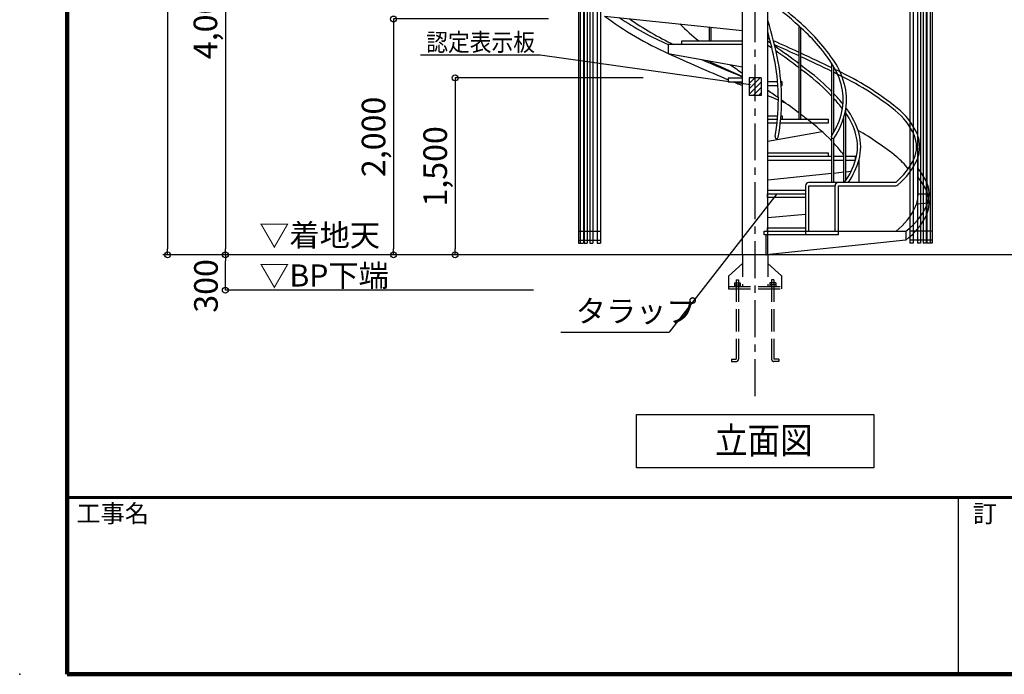
# Model space of a CAD drawing. Extents: x 117456 to 150232, y -159 to 22801.
# Drawn here: x 117456 to 124129, y -159 to 4281 of the extents above; entities that cross this region are included whole.
import ezdxf

# ---------------------------------------------------------------- set-up
doc = ezdxf.new("R2010")
doc.units = 0
doc.header["$LTSCALE"] = 40
doc.header["$MEASUREMENT"] = 0
doc.linetypes.add('CENTER1', pattern=[10, 6.25, -1.25, 1.25, -1.25])
doc.linetypes.add('DASHED3', pattern=[5, 3.75, -1.25])
doc.layers.get('0').update_dxf_attribs({"linetype": 'CONTINUOUS'})
doc.layers.get('DEFPOINTS').update_dxf_attribs({"linetype": 'CONTINUOUS'})
for name, color, linetype in [('ルーバー', 1, 'CONTINUOUS'), ('図面枠', 253, 'CONTINUOUS'), ('寸法', 6, 'CONTINUOUS'), ('本体2-1Ｆ', 161, 'CONTINUOUS'), ('本体形状', 3, 'CONTINUOUS')]:
    doc.layers.add(name, color=color, linetype=linetype)
doc.styles.add('1_20', font='romans.shx', dxfattribs={"width": 0.75, "bigfont": 'extfont2.shx'})
doc.styles.add('1_40', font='romans.shx', dxfattribs={"width": 0.75, "bigfont": 'extfont2.shx'})
doc.styles.get("Standard").update_dxf_attribs({"font": 'txt', "bigfont": 'bigfont.shx'})
doc.dimstyles.new('1_50', dxfattribs={"dimscale": 40, "dimtxt": 4, "dimasz": 1, "dimexe": 0, "dimexo": 2, "dimgap": 1, "dimtad": 1, "dimlfac": 1.25, "dimdsep": 46, "dimlunit": 6, "dimtxsty": '1_40', "dimblk1": 'ORIGIN', "dimblk2": 'ORIGIN', "dimsah": 1, "dimcen": 0, "dimclrd": 256, "dimclre": 256, "dimclrt": 256, "dimazin": 0, "dimtfac": 1, "dimtmove": 2, "dimatfit": 3, "dimldrblk": 'NONE', "dimfxl": 1, "dimtolj": 1, "dimtzin": 0, "dimarcsym": 0})

# ---------------------------------------------------------------- blocks, each defined once
blk = doc.blocks.new('_ORIGIN')
at = {"color": 0, "linetype": 'ByBlock'}
blk.add_line((0, 0), (-1, 0), dxfattribs=at)
blk.add_circle((0, 0), 0.5, dxfattribs=at)
blk = doc.blocks.new('*D8')
at = {"layer": 'DEFPOINTS', "color": 0, "linetype": 'Continuous', "transparency": 16777216}
for p in [(121120.5, 4286.1), (119989.1, 2686.1), (121120.5, 2686.1)]:
    blk.add_point(p, dxfattribs=at)
at = {"layer": '寸法', "linetype": 'Continuous', "lineweight": -2, "transparency": 16777216}
for p, q in [((121040.5, 4286.1), (119989.1, 4286.1)), ((119989.1, 4246.1), (119989.1, 2726.1))]:
    blk.add_line(p, q, dxfattribs=at)
at = {"layer": '寸法', "linetype": 'Continuous', "lineweight": -2, "transparency": 16777216, "xscale": 40, "yscale": 40, "zscale": 40}
for p, rotation in [((119989.1, 4286.1), 90), ((119989.1, 2686.1), 270)]:
    blk.add_blockref('_ORIGIN', p, dxfattribs=dict(at, rotation=rotation))
at = {"layer": '寸法', "linetype": 'Continuous', "transparency": 16777216, "insert": (119853.9, 3486.1), "char_height": 160, "attachment_point": 5, "rotation": 90, "style": '1_40'}
blk.add_mtext('\\A1;2,000', dxfattribs=at)
blk = doc.blocks.new('_NONE')
at = {"color": 0, "linetype": 'ByBlock'}
blk.add_circle((0, 0), 0.25, dxfattribs=at)
blk = doc.blocks.new('*D9')
at = {"layer": 'DEFPOINTS', "color": 0, "linetype": 'Continuous', "transparency": 16777216}
for p in [(121761.1, 3886.1), (120406.9, 2686.1), (121612.7, 2686.1)]:
    blk.add_point(p, dxfattribs=at)
at = {"layer": '寸法', "linetype": 'Continuous', "lineweight": -2, "transparency": 16777216}
for p, q in [((121681.1, 3886.1), (120406.9, 3886.1)), ((120406.9, 3846.1), (120406.9, 2726.1))]:
    blk.add_line(p, q, dxfattribs=at)
at = {"layer": '寸法', "linetype": 'Continuous', "lineweight": -2, "transparency": 16777216, "xscale": 40, "yscale": 40, "zscale": 40}
for p, rotation in [((120406.9, 3886.1), 90), ((120406.9, 2686.1), 270)]:
    blk.add_blockref('_ORIGIN', p, dxfattribs=dict(at, rotation=rotation))
at = {"layer": '寸法', "linetype": 'Continuous', "transparency": 16777216, "insert": (120271.6, 3286.1), "char_height": 160, "attachment_point": 5, "rotation": 90, "style": '1_40'}
blk.add_mtext('\\A1;1,500', dxfattribs=at)
blk = doc.blocks.new('*D13')
at = {"layer": 'DEFPOINTS', "color": 0, "linetype": 'Continuous', "transparency": 16777216}
for p in [(118849.5, 2686.1), (121017.2, 2686.1), (121017.2, 2446.1)]:
    blk.add_point(p, dxfattribs=at)
at = {"layer": '寸法', "linetype": 'Continuous', "lineweight": -2, "transparency": 16777216}
for p, q in [((118849.5, 2486.1), (118849.5, 2646.1)), ((120937.2, 2446.1), (118849.5, 2446.1))]:
    blk.add_line(p, q, dxfattribs=at)
at = {"layer": '寸法', "linetype": 'Continuous', "lineweight": -2, "transparency": 16777216, "xscale": 40, "yscale": 40, "zscale": 40}
for p, rotation in [((118849.5, 2686.1), 90), ((118849.5, 2446.1), 270)]:
    blk.add_blockref('_ORIGIN', p, dxfattribs=dict(at, rotation=rotation))
at = {"layer": '寸法', "linetype": 'Continuous', "transparency": 16777216, "insert": (118718, 2475.3), "char_height": 160, "attachment_point": 5, "rotation": 90, "style": '1_40'}
blk.add_mtext('\\A1;300', dxfattribs=at)
blk = doc.blocks.new('*D20')
at = {"layer": 'DEFPOINTS', "color": 0, "linetype": 'Continuous', "transparency": 16777216}
for p in [(120730.5, 5886.1), (118849.5, 2686.1), (120730.5, 2686.1)]:
    blk.add_point(p, dxfattribs=at)
at = {"layer": '寸法', "linetype": 'Continuous', "lineweight": -2, "transparency": 16777216}
for p, q in [((120650.5, 5886.1), (118849.5, 5886.1)), ((118849.5, 5846.1), (118849.5, 2726.1)), ((120650.5, 2686.1), (118849.5, 2686.1))]:
    blk.add_line(p, q, dxfattribs=at)
at = {"layer": '寸法', "linetype": 'Continuous', "lineweight": -2, "transparency": 16777216, "xscale": 40, "yscale": 40, "zscale": 40}
for p, rotation in [((118849.5, 5886.1), 90), ((118849.5, 2686.1), 270)]:
    blk.add_blockref('_ORIGIN', p, dxfattribs=dict(at, rotation=rotation))
at = {"layer": '寸法', "linetype": 'Continuous', "transparency": 16777216, "insert": (118714.2, 4286.1), "char_height": 160, "attachment_point": 5, "rotation": 90, "style": '1_40'}
blk.add_mtext('\\A1;4,000', dxfattribs=at)
blk = doc.blocks.new('*D21')
at = {"layer": 'DEFPOINTS', "color": 0, "linetype": 'Continuous', "transparency": 16777216}
for p in [(121017.2, 17206.1), (118457.8, 2686.1), (120635.9, 2686.1)]:
    blk.add_point(p, dxfattribs=at)
at = {"layer": '寸法', "linetype": 'Continuous', "lineweight": -2, "transparency": 16777216}
for p, q in [((120937.2, 17206.1), (118457.8, 17206.1)), ((118457.8, 17166.1), (118457.8, 2726.1)), ((120555.9, 2686.1), (118457.8, 2686.1))]:
    blk.add_line(p, q, dxfattribs=at)
at = {"layer": '寸法', "linetype": 'Continuous', "lineweight": -2, "transparency": 16777216, "xscale": 40, "yscale": 40, "zscale": 40}
for p, rotation in [((118457.8, 17206.1), 90), ((118457.8, 2686.1), 270)]:
    blk.add_blockref('_ORIGIN', p, dxfattribs=dict(at, rotation=rotation))
at = {"layer": '寸法', "linetype": 'Continuous', "transparency": 16777216, "insert": (118322.5, 9946.1), "char_height": 160, "attachment_point": 5, "rotation": 90, "style": '1_40'}
blk.add_mtext('\\A1;18,150', dxfattribs=at)

msp = doc.modelspace()

# ---------------------------------------------------------------- linework, layer by layer
at = {"layer": 'ルーバー', "linetype": 'Continuous'}
for p, q in [((121242.0255, 9134.0839), (121242.0255, 2766.0839)), ((121255.0359, 9134.0839), (121255.0359, 2766.0839)), ((121276.7959, 9134.0839), (121276.7959, 2766.0839)), ((121280.9142, 9134.0839), (121280.9142, 2766.0839)), ((121302.6742, 9134.0839), (121302.6742, 2766.0839)), ((121319.3767, 9134.0839), (121319.3767, 2766.0839)), ((121341.1367, 9134.0839), (121341.1367, 2766.0839)), ((121370.0022, 9134.0839), (121370.0022, 2766.0839)), ((121391.7622, 9134.0839), (121391.7622, 2766.0839)), ((123489.0296, 5486.0839), (123489.0296, 2766.0839)), ((123510.7896, 5486.0839), (123510.7896, 2766.0839)), ((123539.655, 5486.0839), (123539.655, 2766.0839)), ((123561.415, 5486.0839), (123561.415, 2766.0839)), ((123578.1176, 5486.0839), (123578.1176, 2766.0839)), ((123599.8776, 5486.0839), (123599.8776, 2766.0839)), ((123603.9958, 5486.0839), (123603.9958, 2766.0839)), ((123625.7558, 5486.0839), (123625.7558, 2766.0839)), ((123638.7662, 5486.0839), (123638.7662, 2766.0839)), ((121241.5277, 2846.0839), (121391.7622, 2846.0839)), ((123639.2641, 2846.0839), (123489.0296, 2846.0839)), ((121241.5277, 2786.0839), (121391.7622, 2786.0839)), ((121242.0255, 2766.0839), (121276.7959, 2766.0839)), ((121280.9142, 2766.0839), (121302.6742, 2766.0839)), ((121319.3767, 2766.0839), (121341.1367, 2766.0839)), ((121370.0022, 2766.0839), (121391.7622, 2766.0839)), ((123639.2641, 2786.0839), (123489.0296, 2786.0839)), ((123510.7896, 2766.0839), (123489.0296, 2766.0839)), ((123561.415, 2766.0839), (123539.655, 2766.0839)), ((123599.8776, 2766.0839), (123578.1176, 2766.0839)), ((123638.7662, 2766.0839), (123603.9958, 2766.0839))]:
    msp.add_line(p, q, dxfattribs=at)
at = {"layer": '図面枠', "linetype": 'Continuous', "lineweight": 120}
for p, q in [((117778.1666, 22800.6552), (117778.1666, -159.3448)), ((117778.1666, -159.3448), (150231.7659, -159.3448))]:
    msp.add_line(p, q, dxfattribs=at)
at = {"layer": '図面枠', "linetype": 'Continuous', "lineweight": 60}
msp.add_line((117778.1666, 1040.6552), (150231.7659, 1040.6552), dxfattribs=at)
at = {"layer": '図面枠', "linetype": 'Continuous'}
msp.add_line((123815.7659, 1040.6552), (123815.7659, -159.3448), dxfattribs=at)
at = {"layer": '寸法', "color": 6, "linetype": 'Continuous'}
for p, q in [((120982.2624, 4040.7303), (120171.7583, 4040.7303)), ((122408.553, 3839.2554), (120982.2624, 4040.7303)), ((122400.3959, 3886.0839), (122400.3959, 3766.0839)), ((122480.3959, 3886.0839), (122400.3959, 3886.0839)), ((122400.3959, 3884.2966), (122402.1833, 3886.0839)), ((122400.3959, 3848.3755), (122438.1043, 3886.0839)), ((122400.3959, 3848.3755), (122438.1043, 3886.0839)), ((122400.3959, 3884.2966), (122402.1833, 3886.0839)), ((122400.3959, 3886.0839), (122400.3959, 3766.0839)), ((122480.3959, 3886.0839), (122400.3959, 3886.0839)), ((122440.3959, 3852.4545), (122474.0253, 3886.0839)), ((122440.3959, 3852.4545), (122474.0253, 3886.0839)), ((122480.3959, 3886.0839), (122480.3959, 3766.0839)), ((122480.3959, 3886.0839), (122480.3959, 3766.0839)), ((122400.3959, 3812.4545), (122440.3959, 3852.4545)), ((122400.3959, 3812.4545), (122440.3959, 3852.4545)), ((122400.3959, 3776.5335), (122440.3959, 3816.5335)), ((122400.3959, 3776.5335), (122440.3959, 3816.5335)), ((122440.3959, 3816.5335), (122480.3959, 3856.5335)), ((122440.3959, 3816.5335), (122480.3959, 3856.5335)), ((122440.3959, 3780.6125), (122480.3959, 3820.6125)), ((122440.3959, 3780.6125), (122480.3959, 3820.6125)), ((122480.3959, 3766.0839), (122400.3959, 3766.0839)), ((122480.3959, 3766.0839), (122400.3959, 3766.0839)), ((122425.8674, 3766.0839), (122440.3959, 3780.6125)), ((122425.8674, 3766.0839), (122440.3959, 3780.6125)), ((122461.7884, 3766.0839), (122480.3959, 3784.6914)), ((122461.7884, 3766.0839), (122480.3959, 3784.6914)), ((121635.3451, 1602.3046), (123245.4466, 1602.3046)), ((121635.3451, 1240.6459), (121635.3451, 1602.3046)), ((123245.4466, 1602.3046), (123245.4466, 1240.6459)), ((123245.4466, 1240.6459), (121635.3451, 1240.6459))]:
    msp.add_line(p, q, dxfattribs=at)
at = {"layer": '寸法', "linetype": 'Continuous'}
for p in [(122586.8063, 3099.4178), (121123.2747, 2160.9861)]:
    msp.add_line(p, (121857.0134, 2160.9861), dxfattribs=at)
at = {"layer": '本体2-1Ｆ', "linetype": 'CENTER1'}
msp.add_line((122440.3959, 1728.065), (122440.3959, 17373.8999), dxfattribs=at)
at = {"layer": '本体2-1Ｆ', "linetype": 'Continuous'}
for p, q in [((122526.9159, 3099.4182), (122526.9159, 5354.399)), ((122526.9159, 2686.0839), (122526.9159, 5228.8012)), ((122353.8759, 2686.0839), (122353.8759, 4619.4182)), ((122353.8759, 2686.0839), (122353.8759, 4442.9167)), ((121420.0119, 4306.0854), (122353.8759, 4207.3099)), ((122129.9959, 4136.7494), (122129.9959, 4230.9902)), ((122142.7959, 4136.7494), (122142.7959, 4229.635)), ((122737.9959, 3606.0854), (122737.9959, 4237.226)), ((122750.7959, 3606.0854), (122750.7959, 4225.8473)), ((122353.8759, 4112.7494), (121851.2759, 4112.7526)), ((121851.2759, 4112.7526), (121851.2759, 4052.7526)), ((121942.5879, 4136.7494), (122353.8759, 4136.7494)), ((121942.5879, 4112.7494), (121942.5879, 4136.7494)), ((121851.2759, 4052.7526), (122353.8759, 3960.6758)), ((122960.5399, 3496.2294), (122960.5399, 3982.605)), ((122973.3399, 3517.3756), (122973.3399, 3961.4588)), ((122353.8759, 3883.4182), (122258.1879, 3883.4182)), ((122258.1879, 3883.4182), (122258.1879, 3859.4182)), ((122258.1879, 3859.4182), (122353.8759, 3859.4182)), ((122592.4525, 3859.4182), (122526.9159, 3859.4182)), ((122526.9159, 3835.4182), (122594.2754, 3835.4182)), ((122622.6039, 3859.4182), (122614.288, 3859.4182)), ((122616.0833, 3835.4182), (122622.6039, 3835.4182)), ((122622.6039, 3835.4182), (122622.6039, 3859.4182)), ((123054.7959, 3191.123), (123054.7959, 3679.6182)), ((122526.9159, 3630.0838), (122593.3127, 3630.0838)), ((122526.9159, 3606.0838), (122591.2632, 3606.0838)), ((122613.1167, 3606.0838), (122938.1959, 3606.0838)), ((122615.1352, 3630.0838), (122622.6039, 3630.0838)), ((122622.6039, 3630.0838), (122622.6039, 3606.0838)), ((122938.1959, 3582.0838), (122938.1959, 3606.0838)), ((123041.9959, 3176.963), (123041.9959, 3623.1542)), ((122526.9159, 3582.0838), (122588.8044, 3582.0838)), ((122610.6952, 3582.0838), (122938.1959, 3582.0838)), ((122894.4119, 3521.3334), (122526.9159, 3454.0086)), ((122960.5399, 3352.7526), (122960.5399, 3477.2838)), ((122960.5399, 3176.963), (122960.5399, 3477.2838)), ((122973.3399, 3352.7526), (122973.3399, 3477.2838)), ((122973.3399, 3176.963), (122973.3399, 3477.2838)), ((122938.1959, 3376.7494), (122526.9159, 3376.7494)), ((122960.5399, 3352.7506), (122526.9159, 3352.7494)), ((122938.1959, 3352.7494), (122938.1959, 3376.7494)), ((123041.9959, 3352.7508), (122973.3399, 3352.7506)), ((123120.4039, 3352.751), (123054.7959, 3352.7508)), ((123120.4039, 3328.7494), (123120.4039, 3352.7494)), ((123544.3959, 3099.4182), (123544.3959, 3349.2398)), ((122526.9159, 3328.7494), (122960.5399, 3328.7494)), ((122973.3399, 3328.7494), (123041.9959, 3328.7494)), ((123054.7959, 3328.7494), (123120.4039, 3328.7494)), ((123144.3959, 3176.963), (123144.3959, 3332.871)), ((122526.9159, 3193.9758), (122960.5399, 3239.8407)), ((122973.3399, 3241.1946), (123041.9959, 3248.4564)), ((123054.7959, 3249.8103), (123091.3719, 3253.679)), ((122781.5159, 3155.2022), (122781.5159, 2822.084)), ((123392.6279, 3176.963), (122803.2759, 3176.963)), ((122803.2759, 3155.2038), (122981.5159, 3155.2038)), ((122803.2759, 2846.0839), (122803.2759, 3155.2038)), ((122981.5159, 2846.0839), (122981.5159, 3155.2038)), ((123003.2759, 3155.2038), (123392.6279, 3155.2022)), ((123003.2759, 3155.2038), (123003.2759, 2822.0851)), ((122523.9719, 3075.4182), (122523.9719, 3099.4182)), ((122523.9719, 3099.4182), (122526.9159, 3099.4182)), ((122781.5159, 3075.4182), (122523.9719, 3075.4182)), ((122781.5159, 3123.4182), (122526.9159, 3123.4182)), ((122526.9159, 3099.4182), (122781.5159, 3099.4166)), ((122526.9159, 2870.0838), (122526.9159, 3075.4182)), ((123544.3959, 3099.415), (123618.6359, 3099.415)), ((123533.7399, 3031.6398), (123618.6359, 3039.415)), ((122526.9159, 2939.4182), (122781.5159, 2962.7382)), ((122523.9719, 2846.0839), (122523.9719, 2870.0838)), ((122523.9719, 2870.0838), (122781.5159, 2870.0838)), ((122501.5719, 2822.084), (122501.5719, 2846.0839)), ((122501.5719, 2846.0839), (122515.3239, 2846.0839)), ((123003.2759, 2822.084), (122501.5719, 2822.084)), ((122515.3239, 2846.0839), (123460.7799, 2846.0839)), ((122515.3239, 2686.0839), (122515.3239, 2822.084)), ((123460.7799, 2846.0839), (123460.7799, 2786.0839)), ((123460.7799, 2786.0839), (122515.3239, 2686.0839)), ((125438.6362, 2686.0839), (118426.0363, 2686.0839)), ((122526.9159, 2686.0883), (122526.9159, 2687.3089))]:
    msp.add_line(p, q, dxfattribs=at)
at = {"layer": '本体2-1Ｆ', "linetype": 'DASHED3'}
for p, q in [((122353.8759, 2686.0839), (122353.8759, 2471.8363)), ((122526.9159, 2686.0839), (122526.9159, 2471.8363)), ((122259.4589, 2541.6025), (122353.8759, 2628.0268)), ((122619.4589, 2543.3178), (122526.9159, 2628.0268)), ((122259.4589, 2541.6025), (122259.4589, 2454.6554)), ((122619.4589, 2543.3178), (122619.4589, 2454.6554)), ((122259.4589, 2471.8363), (122619.4589, 2471.8363)), ((122299.4589, 2495.2649), (122299.4589, 2471.8363)), ((122299.4589, 2495.2649), (122339.4589, 2495.2649)), ((122299.4589, 2483.5506), (122339.4589, 2483.5506)), ((122311.4589, 2517.1316), (122311.4589, 1978.2744)), ((122311.4589, 2517.1316), (122327.4589, 2517.1316)), ((122327.4589, 2517.1316), (122327.4589, 1978.6554)), ((122339.4589, 2495.2649), (122339.4589, 2471.8363)), ((122539.4589, 2495.2649), (122539.4589, 2471.8363)), ((122579.4589, 2495.2649), (122539.4589, 2495.2649)), ((122579.4589, 2483.5506), (122539.4589, 2483.5506)), ((122551.4589, 2517.1316), (122551.4589, 1978.6554)), ((122567.4589, 2517.1316), (122551.4589, 2517.1316)), ((122567.4589, 2517.1316), (122567.4589, 1978.2744)), ((122579.4589, 2495.2649), (122579.4589, 2471.8363)), ((122259.4589, 2454.6554), (122619.4589, 2454.6554)), ((122279.4589, 1978.2744), (122279.4589, 1962.6554)), ((122279.4589, 1978.2744), (122311.4589, 1978.2744)), ((122279.4589, 1962.6554), (122311.4589, 1962.6554)), ((122599.4589, 1978.2744), (122567.4589, 1978.2744)), ((122599.4589, 1962.6554), (122567.4589, 1962.6554)), ((122599.4589, 1978.2744), (122599.4589, 1962.6554))]:
    msp.add_line(p, q, dxfattribs=at)
at = {"layer": '本体2-1Ｆ', "linetype": 'Continuous'}
for centre, radius, start, end in [((118945.0039, -4.1218), 5689.9712, 48.2041, 50.9858), ((118945.0039, -4.1218), 5711.7312, 48.2053, 51.1624), ((122722.9159, 6030.3558), 2161.1736, 232.9243, 246.2143), ((122722.9159, 6090.3558), 2161.1736, 236.1443, 246.2142), ((122741.9719, 5923.2398), 2001.6176, 234.7609, 244.7578), ((119432.0839, 3361.335), 3227.2712, 11.3214, 16.4711), ((122913.2359, 5209.4774), 1372.2856, 224.2367, 231.41731698), ((121892.8039, 3273.571), 1281.788, 33.804, 48.7911), ((121892.8039, 3273.571), 1303.548, 33.804, 48.7867), ((119432.0839, 3361.335), 3205.5112, 11.3214, 15.1001), ((117986.4039, -6253.6418), 11354.952, 66.36094931, 66.4299), ((117986.4039, -6253.6418), 11354.952, 65.26260777, 66.22204083), ((118833.4679, -1203.4658), 6490.4896, 55.10498052, 55.3157), ((118833.4679, -1203.4658), 6468.7296, 54.88824895, 55.1822), ((117986.4039, -6253.6418), 11333.192, 66.27615503, 66.30814797), ((117986.4039, -6253.6418), 11333.192, 65.21191181, 66.13773373), ((118833.4679, -1203.4658), 6490.4896, 53.01708831, 54.81501924), ((127087.0919, 15416.7742), 12512.192, 245.2628, 247.29814603), ((127087.0919, 15476.7742), 12512.192, 246.3966, 247.7723), ((126894.3879, 14292.5342), 11344.072, 245.0822, 246.4059), ((118833.4679, -1203.4658), 6468.7296, 52.87180265, 54.59939763), ((117986.4039, -6253.6418), 11354.952, 64.01991324, 65.19147442), ((117986.4039, -6253.6418), 11333.192, 63.96629322, 65.1406127), ((126047.3159, 9242.3006), 6479.6096, 234.3729, 235.249), ((121171.4359, 3739.4182), 1426.0744, 0, 10.1542), ((121171.4359, 3739.4182), 1447.8336, 0, 10.1542), ((118833.4679, -1203.4658), 6490.4896, 52.3406, 52.87550447), ((118833.4679, -1203.4658), 6468.7296, 52.3387, 52.72946888), ((122521.4599, 3702.379), 520.8818, 13.2048, 33.097), ((117986.4039, -6253.6418), 11354.952, 63.8144, 63.94804345), ((122521.4599, 3702.379), 542.6418, 13.1954, 33.097), ((121967.5479, 2829.359), 1361.4064, 43.1649793, 53.0554), ((121967.5479, 2829.359), 1383.1664, 44.11762624, 53.053), ((117986.4039, -6253.6418), 11333.192, 63.8133, 63.89425245), ((122138.8119, 2115.5963), 1990.7384, 51.0732, 64.7592), ((122138.8119, 2115.5963), 2012.4984, 51.0732, 64.7551), ((127087.0919, 15416.7742), 12512.192, 247.47127387, 247.7723), ((122657.8119, 3739.4182), 379.7038, 0.0001, 12.4636), ((122657.8119, 3739.4182), 401.4632, 0.0001, 12.4911), ((117793.6919, -7817.8818), 12512.192, 67.42263657, 67.7723), ((118833.4679, -1523.4658), 6479.6096, 54.48621896, 55.249), ((121171.4359, 3739.4198), 1426.0744, 349.8456, 359.9999), ((121171.4359, 3739.4198), 1447.8336, 349.8456, 359.9999), ((121967.5479, 2829.359), 1383.1664, 39.41265627, 43.35064155), ((121967.5479, 2829.359), 1361.4064, 38.53752396, 42.37164567), ((122657.8119, 3739.4166), 379.7022, 347.5127, 359.9999), ((122657.8119, 3739.4166), 401.4622, 347.4905, 359.9999), ((117793.6919, -7817.8818), 12512.192, 67.1698, 67.31494921), ((118833.4679, -1523.4658), 6479.6096, 52.94460223, 54.24906759), ((121967.5479, 2829.359), 1383.1664, 37.9221, 38.14235991), ((122655.2519, 3372.1086), 507.1366, 15.3814, 37.288), ((123107.3559, 3312.9022), 472.4946, 24.4157, 51.2186), ((118833.4679, -1523.4658), 6479.6096, 52.3395, 52.80264459), ((121967.5479, 2509.3589), 1372.2856, 43.64711999, 53.0534), ((122521.4599, 3776.4558), 520.882, 326.9029, 346.7779), ((122521.4599, 3776.4558), 542.6422, 326.903, 346.7909), ((122655.2519, 3372.1086), 485.3763, 15.4032, 34.59727696), ((123107.3559, 3312.9022), 450.7347, 24.4649, 51.2187), ((122585.8839, 3486.0838), 10.8798, 169.8464, 349.8464), ((122966.9399, 3486.0822), 10.8798, 146.9056, 326.9056), ((122805.6839, 3419.4214), 327.8302, 359.9995, 14.4142), ((122138.8119, 1795.5964), 2001.6176, 51.0731, 60.0866), ((122805.6839, 3419.4214), 349.5902, 359.9995, 14.4441), ((123323.4599, 3419.4134), 210.0486, 0.0015, 22.4326), ((123323.4599, 3419.4134), 231.8094, 0.0014, 22.5232), ((121967.5479, 2509.3589), 1372.2856, 38.46738586, 42.86724136), ((122805.6839, 3419.4118), 327.8302, 345.5858, 0.0005), ((122805.6839, 3419.4118), 349.5902, 345.5559, 0.0005), ((123323.4599, 3419.4214), 210.0486, 337.5674, 359.9985), ((123323.4599, 3419.4214), 231.8094, 337.4769, 359.9987), ((122655.2519, 3466.7278), 485.3763, 323.34537629, 344.5968), ((123107.3559, 3525.9318), 450.7347, 309.2652, 335.5351), ((123107.3559, 2992.903), 461.6148, 36.6929, 51.2187), ((122655.2519, 3466.7278), 507.1366, 325.1541, 344.6187), ((123107.3559, 3525.9318), 472.4946, 309.2654, 335.5844), ((123181.6519, 2979.0102), 466.4689, 26.0501, 38.9555), ((123181.6519, 2919.0102), 466.4689, 26.0501, 38.9555), ((122803.2759, 3155.2038), 21.76, 90, 180), ((123003.2759, 3155.2038), 21.76, 90, 180), ((123392.6279, 3176.963), 21.76, 270, 309.2654), ((123410.4999, 3099.4182), 208.1342, 0.0002, 23.9366), ((123323.4599, 3099.4214), 220.9299, 337.5275, 359.9986), ((123410.4999, 3039.4182), 208.1342, 0.0002, 23.9366), ((123410.4999, 3099.4166), 208.1342, 336.0634, 359.9998), ((123107.3559, 3205.9318), 461.6148, 308.7905, 335.564), ((123181.6519, 3219.8246), 466.4689, 306.754, 333.9499), ((123410.4999, 3039.4166), 208.1342, 336.0634, 359.9998), ((123181.6519, 3159.8246), 466.4689, 306.754, 333.9499), ((123346.4279, 2908.4854), 80, 308.7377765, 308.7905)]:
    msp.add_arc(centre, radius, start, end, dxfattribs=at)
at = {"layer": '本体2-1Ｆ', "linetype": 'DASHED3'}
for centre, start, end in [((122311.4589, 1978.6554), 270, 0), ((122567.4589, 1978.6554), 180, 270)]:
    msp.add_arc(centre, 16, start, end, dxfattribs=at)
at = {"layer": '本体2-1Ｆ', "linetype": 'Continuous'}
msp.add_ellipse((126731.3772, 16416.5455), major_axis=(0, 13441.7091), ratio=0.894736843, start_param=2.727146895, end_param=2.727158714, dxfattribs=at)
for p in [(122526.9159, 2939.4182), (122515.3239, 2686.0839)]:
    msp.add_point(p, dxfattribs=at)
at = {"layer": '本体形状', "linetype": 'Continuous'}
msp.add_point((117455.7659, -159.3448), dxfattribs=at)

# ---------------------------------------------------------------- texts
at = {"layer": '図面枠'}
for s, p in [('工事名', (117840.7923, 871.3901)), ('訂\u3000正', (123915.8614, 871.3901))]:
    msp.add_text(s, height=120, dxfattribs=at).set_placement(p)
at = {"layer": '寸法', "style": '1_40', "width": 0.9}
for s, height, p in [('認定表示板', 120, (120211.4366, 4068.0759)), ('立面図', 180, (122167.5596, 1337.1251))]:
    msp.add_text(s, height=height, dxfattribs=at).set_placement(p)
at = {"layer": '寸法', "char_height": 150, "attachment_point": 1, "style": '1_40'}
for s, insert in [('▽着地天', (119079.2471, 2894.4668)), ('▽BP下端', (119079.2471, 2621.2214))]:
    msp.add_mtext(s, dxfattribs=dict(at, insert=insert))
at = {"layer": '寸法', "linetype": 'Continuous', "insert": (121224.2298, 2284.762), "char_height": 150, "attachment_point": 4, "line_spacing_factor": 0.85, "style": '1_20'}
msp.add_mtext('タラップ', dxfattribs=at)

# ---------------------------------------------------------------- dimensions: what is measured, and where the dimension line sits
at = {"layer": '寸法', "linetype": 'Continuous'}
for base, p1, p2, picture, middle in [((118457.7549, 2686.0839), (121017.1938, 17206.0839), (120635.9416, 2686.0839), '*D21', (118322.5168, 9946.0839)), ((118849.4623, 2686.0839), (120730.5004, 5886.0839), (120730.5004, 2686.0839), '*D20', (118714.2242, 4286.0839))]:
    dim = msp.add_linear_dim(base=base, p1=p1, p2=p2, angle=90, dimstyle='1_50', dxfattribs=at)
    dim.commit()
    dim.dimension.update_dxf_attribs({"geometry": picture, "text_midpoint": middle})
for base, p1, p2, picture, middle in [((119989.1448, 2686.0839), (121120.4597, 4286.0839), (121120.4597, 2686.0839), '*D8', (119853.9067, 3486.0839)), ((120406.8779, 2686.0839), (121761.1416, 3886.0839), (121612.74, 2686.0839), '*D9', (120271.6398, 3286.0839))]:
    dim = msp.add_linear_dim(base=base, p1=p1, p2=p2, angle=90, dimstyle='1_50', override={"dimse1": 0, "dimse2": 1}, dxfattribs=at)
    dim.commit()
    dim.dimension.update_dxf_attribs({"geometry": picture, "text_midpoint": middle})
dim = msp.add_linear_dim(base=(118849.4623, 2686.0839), p1=(121017.1938, 2446.0839), p2=(121017.1938, 2686.0839), angle=90, dimstyle='1_50', override={"dimse1": 0, "dimse2": 1}, dxfattribs=at)
dim.commit()
dim.dimension.update_dxf_attribs({"geometry": '*D13', "text_midpoint": (118717.9596, 2475.2726), "dimtype": 160})

doc.saveas('drawing.dxf')
